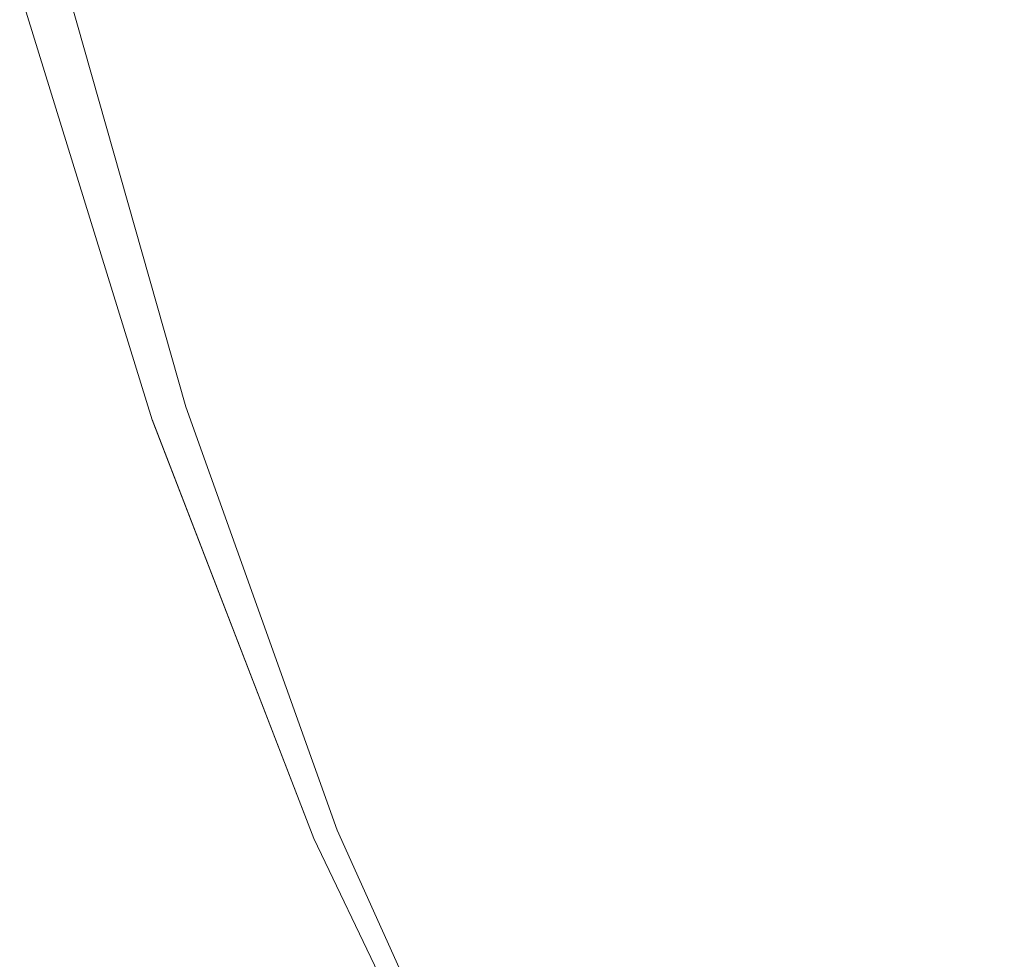
# Model space of a CAD drawing. Extents: x -170 to 170, y -260 to 0.
# Drawn here: x -160 to -132, y -180 to -154 of the extents above; entities that cross this region are included whole.
import ezdxf

# ---------------------------------------------------------------- set-up
doc = ezdxf.new("R2010")
doc.units = 0
doc.header["$LTSCALE"] = 500
doc.header["$MEASUREMENT"] = 0
doc.layers.add('CERAMIKA', color=253, linetype='Continuous')

msp = doc.modelspace()

# ---------------------------------------------------------------- linework, layer by layer
at = {"layer": 'CERAMIKA', "lineweight": 0}
for points, invisible_edges in [([(-134.472, -150.606, 119.957), (-132.749, -160.125, 119.957), (-131.58, -159.845, 119.952), (-133.29, -150.465, 119.952)], 15), ([(-133.29, -150.465, 119.952), (-131.58, -159.845, 119.952), (-130.487, -159.583, 119.947), (-132.181, -150.334, 119.947)], 15), ([(-137.013, -150.912, 119.967), (-135.255, -160.732, 119.967), (-133.978, -160.422, 119.962), (-135.717, -150.756, 119.962)], 15), ([(-135.717, -150.756, 119.962), (-133.978, -160.422, 119.962), (-132.749, -160.125, 119.957), (-134.472, -150.606, 119.957)], 15), ([(-139.693, -151.234, 119.977), (-137.903, -161.375, 119.977), (-136.568, -161.05, 119.972), (-138.342, -151.071, 119.972)], 15), ([(-138.342, -151.071, 119.972), (-136.568, -161.05, 119.972), (-135.255, -160.732, 119.967), (-137.013, -150.912, 119.967)], 15), ([(-141.054, -151.399, 119.981), (-142.41, -151.563, 119.985), (-140.584, -162.029, 119.985), (-139.246, -161.703, 119.981)], 15), ([(-141.054, -151.399, 119.981), (-139.246, -161.703, 119.981), (-137.903, -161.375, 119.977), (-139.693, -151.234, 119.977)], 15), ([(-133.529, -151.601, 0.016), (-127.561, -151.383, 0.016), (-125.925, -161.658, 0.016), (-131.797, -162.127, 0.016)], 15), ([(-142.41, -151.563, 119.985), (-143.748, -151.725, 119.989), (-141.904, -162.352, 119.989), (-140.584, -162.029, 119.985)], 15), ([(-138.602, -151.832, 0.015), (-133.529, -151.601, 0.016), (-131.797, -162.127, 0.016), (-136.787, -162.633, 0.015)], 15), ([(-145.054, -151.884, 119.993), (-146.316, -152.037, 119.996), (-144.439, -162.972, 119.996), (-143.194, -162.667, 119.993)], 15), ([(-143.748, -151.725, 119.989), (-145.054, -151.884, 119.993), (-143.194, -162.667, 119.993), (-141.904, -162.352, 119.989)], 15), ([(-142.858, -152.057, 0.015), (-138.602, -151.832, 0.015), (-136.787, -162.633, 0.015), (-140.97, -163.139, 0.015)], 15), ([(-158.207, -152.316, 0.007), (-157.891, -152.246, 0.007), (-154.961, -164.61, 0.007), (-155.159, -164.654, 0.007)], 15), ([(-157.891, -152.246, 119.899), (-158.207, -152.316, 119.808), (-154.961, -164.61, 119.899), (-157.891, -152.246, 119.899)], 15), ([(-157.891, -152.246, 119.899), (-154.961, -164.61, 119.899), (-154.766, -164.583, 119.931), (-157.578, -152.203, 119.931)], 15), ([(-157.891, -152.246, 0.007), (-157.578, -152.203, 0.008), (-154.766, -164.583, 0.008), (-154.961, -164.61, 0.007)], 15), ([(-157.578, -152.203, 0.008), (-157.278, -152.192, 0.009), (-154.578, -164.576, 0.009), (-154.766, -164.583, 0.008)], 15), ([(-157.578, -152.203, 119.931), (-154.766, -164.583, 119.931), (-154.578, -164.576, 119.935), (-157.278, -152.192, 119.935)], 15), ([(-156.997, -152.222, 119.939), (-157.278, -152.192, 119.935), (-154.578, -164.576, 119.935), (-154.402, -164.595, 119.939)], 15), ([(-156.997, -152.222, 0.009), (-154.402, -164.595, 0.009), (-154.578, -164.576, 0.009), (-157.278, -152.192, 0.009)], 15), ([(-156.731, -152.284, 119.943), (-156.997, -152.222, 119.939), (-154.402, -164.595, 119.939), (-154.234, -164.632, 119.944)], 15), ([(-156.997, -152.222, 0.009), (-156.661, -152.279, 0.01), (-154.402, -164.595, 0.009), (-156.997, -152.222, 0.009)], 15), ([(-149.225, -152.399, 0.014), (-146.374, -152.253, 0.014), (-144.419, -163.607, 0.014), (-147.204, -164, 0.014)], 15), ([(-147.519, -152.183, 119.998), (-148.651, -152.321, 119.999), (-146.745, -163.537, 119.999), (-145.627, -163.263, 119.998)], 15), ([(-146.316, -152.037, 119.996), (-147.519, -152.183, 119.998), (-145.627, -163.263, 119.998), (-144.439, -162.972, 119.996)], 15), ([(-146.374, -152.253, 0.014), (-142.858, -152.057, 0.015), (-140.97, -163.139, 0.015), (-144.419, -163.607, 0.014)], 15), ([(-159.094, -152.604, 0.005), (-158.817, -152.502, 0.005), (-155.353, -164.708, 0.006), (-155.54, -164.77, 0.005)], 15), ([(-155.54, -164.77, 119.336), (-155.353, -164.708, 119.63), (-158.817, -152.502, 119.335), (-159.094, -152.604, 118.895)], 15), ([(-155.353, -164.708, 119.63), (-155.159, -164.654, 119.808), (-158.519, -152.403, 119.63), (-158.817, -152.502, 119.335)], 7), ([(-158.817, -152.502, 0.005), (-158.519, -152.403, 0.006), (-155.159, -164.654, 0.007), (-155.353, -164.708, 0.006)], 15), ([(-155.159, -164.654, 119.808), (-154.961, -164.61, 119.899), (-158.207, -152.316, 119.808), (-158.519, -152.403, 119.63)], 15), ([(-155.159, -164.654, 0.007), (-158.519, -152.403, 0.006), (-158.207, -152.316, 0.007), (-155.159, -164.654, 0.007)], 15), ([(-156.472, -152.37, 119.948), (-156.731, -152.284, 119.943), (-154.234, -164.632, 119.944), (-154.065, -164.682, 119.948)], 15), ([(-154.164, -164.622, 0.01), (-154.402, -164.595, 0.009), (-156.661, -152.279, 0.01), (-156.194, -152.348, 0.011)], 15), ([(-156.216, -152.469, 119.953), (-156.472, -152.37, 119.948), (-154.065, -164.682, 119.948), (-153.889, -164.738, 119.954)], 15), ([(-155.955, -152.576, 119.959), (-156.216, -152.469, 119.953), (-153.889, -164.738, 119.954), (-153.7, -164.792, 119.959)], 15), ([(-153.789, -164.64, 0.011), (-154.164, -164.622, 0.01), (-156.194, -152.348, 0.011), (-155.519, -152.416, 0.011)], 15), ([(-153.2, -164.632, 0.011), (-153.789, -164.64, 0.011), (-155.519, -152.416, 0.011), (-154.561, -152.469, 0.012)], 15), ([(-152.322, -164.581, 0.012), (-153.2, -164.632, 0.011), (-154.561, -152.469, 0.012), (-153.242, -152.493, 0.013)], 15), ([(-151.081, -164.471, 0.013), (-152.322, -164.581, 0.012), (-153.242, -152.493, 0.013), (-151.489, -152.475, 0.013)], 15), ([(-149.4, -164.283, 0.013), (-151.081, -164.471, 0.013), (-151.489, -152.475, 0.013), (-149.225, -152.399, 0.014)], 15), ([(-149.698, -152.449, 120), (-150.647, -152.564, 120), (-148.715, -164.021, 120), (-147.779, -163.79, 120)], 15), ([(-148.651, -152.321, 119.999), (-149.698, -152.449, 120), (-147.779, -163.79, 120), (-146.745, -163.537, 119.999)], 15), ([(-149.4, -164.283, 0.013), (-149.225, -152.399, 0.014), (-147.204, -164, 0.014), (-149.4, -164.283, 0.013)], 15), ([(-159.551, -152.787, 117.458), (-159.714, -152.853, 116.403), (-156.1, -164.989, 116.403), (-155.998, -164.947, 117.458)], 15), ([(-159.551, -152.787, 0.004), (-155.998, -164.947, 0.004), (-156.1, -164.989, 0.003), (-159.714, -152.853, 0.003)], 15), ([(-155.868, -164.894, 118.279), (-155.714, -164.833, 118.895), (-159.342, -152.7, 118.279), (-159.551, -152.787, 117.458)], 15), ([(-159.551, -152.787, 0.004), (-159.342, -152.7, 0.004), (-155.714, -164.833, 0.005), (-155.868, -164.894, 0.004)], 15), ([(-155.998, -164.947, 0.004), (-159.551, -152.787, 0.004), (-155.868, -164.894, 0.004), (-155.998, -164.947, 0.004)], 15), ([(-155.868, -164.894, 118.279), (-159.551, -152.787, 117.458), (-155.998, -164.947, 117.458), (-155.868, -164.894, 118.279)], 15), ([(-159.342, -152.7, 0.004), (-159.094, -152.604, 0.005), (-155.54, -164.77, 0.005), (-155.714, -164.833, 0.005)], 15), ([(-155.714, -164.833, 118.895), (-155.54, -164.77, 119.336), (-159.094, -152.604, 118.895), (-159.342, -152.7, 118.279)], 15), ([(-155.682, -152.68, 119.964), (-155.955, -152.576, 119.959), (-153.7, -164.792, 119.959), (-153.492, -164.84, 119.964)], 15), ([(-155.393, -152.772, 119.969), (-155.682, -152.68, 119.964), (-153.492, -164.84, 119.964), (-153.258, -164.874, 119.969)], 15), ([(-155.079, -152.844, 119.974), (-155.393, -152.772, 119.969), (-153.258, -164.874, 119.969), (-152.991, -164.887, 119.974)], 15), ([(-152.864, -152.821, 119.995), (-150.899, -164.547, 119.995), (-150.267, -164.399, 119.997), (-152.22, -152.752, 119.997)], 15), ([(-152.22, -152.752, 119.997), (-150.267, -164.399, 119.997), (-149.542, -164.224, 119.999), (-151.484, -152.667, 119.999)], 15), ([(-151.484, -152.667, 119.999), (-149.542, -164.224, 119.999), (-148.715, -164.021, 120), (-150.647, -152.564, 120)], 15), ([(-160.034, -152.984, 0.001), (-156.3, -165.071, 0.001), (-156.303, -165.073, 0.001), (-160.039, -152.986, 0.001)], 11), ([(-160.034, -152.984, 106.594), (-160.039, -152.986, 103.52), (-156.303, -165.073, 103.52), (-156.3, -165.071, 106.594)], 15), ([(-160.039, -152.986, 103.52), (-160.039, -152.986, 100.007), (-156.303, -165.073, 100.007), (-156.303, -165.073, 103.52)], 15), ([(-160.039, -152.986, 59.957), (-160.039, -152.986, 54.336), (-156.303, -165.073, 54.336), (-156.303, -165.073, 59.957)], 15), ([(-160.039, -152.986, 28.28), (-160.039, -152.986, 23.888), (-156.303, -165.073, 23.888), (-156.303, -165.073, 28.28)], 15), ([(-160.039, -152.986, 43.328), (-160.039, -152.986, 38.058), (-156.303, -165.073, 38.058), (-156.303, -165.073, 43.328)], 15), ([(-160.039, -152.986, 33.023), (-160.039, -152.986, 28.28), (-156.303, -165.073, 28.28), (-156.303, -165.073, 33.023)], 15), ([(-160.039, -152.986, 54.336), (-160.039, -152.986, 48.773), (-156.303, -165.073, 48.773), (-156.303, -165.073, 54.336)], 15), ([(-160.039, -152.986, 96.025), (-156.303, -165.073, 96.025), (-156.303, -165.073, 100.007), (-160.039, -152.986, 100.007)], 15), ([(-160.039, -152.986, 16.394), (-156.303, -165.073, 16.394), (-156.303, -165.073, 19.907), (-160.039, -152.986, 19.907)], 15), ([(-160.039, -152.986, 86.891), (-156.303, -165.073, 86.891), (-156.303, -165.073, 91.634), (-160.039, -152.986, 91.634)], 15), ([(-160.039, -152.986, 91.634), (-156.303, -165.073, 91.634), (-156.303, -165.073, 96.025), (-160.039, -152.986, 96.025)], 15), ([(-160.039, -152.986, 76.586), (-156.303, -165.073, 76.586), (-156.303, -165.073, 81.855), (-160.039, -152.986, 81.855)], 15), ([(-160.039, -152.986, 2.458), (-156.303, -165.073, 2.458), (-156.303, -165.073, 3.512), (-160.039, -152.986, 3.512)], 15), ([(-160.039, -152.986, 0.117), (-160.039, -152.986, 0.029), (-156.303, -165.073, 0.029), (-156.303, -165.073, 0.117)], 15), ([(-160.039, -152.986, 13.32), (-156.303, -165.073, 13.32), (-156.303, -165.073, 16.394), (-160.039, -152.986, 16.394)], 15), ([(-160.039, -152.986, 0.292), (-160.039, -152.986, 0.117), (-156.303, -165.073, 0.117), (-156.303, -165.073, 0.292)], 15), ([(-160.039, -152.986, 2.458), (-160.039, -152.986, 1.639), (-156.303, -165.073, 1.639), (-156.303, -165.073, 2.458)], 15), ([(-160.039, -152.986, 81.855), (-156.303, -165.073, 81.855), (-156.303, -165.073, 86.891), (-160.039, -152.986, 86.891)], 15), ([(-160.039, -152.986, 1.024), (-160.039, -152.986, 0.585), (-156.303, -165.073, 0.585), (-156.303, -165.073, 1.024)], 15), ([(-160.039, -152.986, 6.44), (-156.303, -165.073, 6.44), (-156.303, -165.073, 8.372), (-160.039, -152.986, 8.372)], 15), ([(-160.039, -152.986, 0.029), (-160.039, -152.986), (-156.303, -165.073), (-156.303, -165.073, 0.029)], 13), ([(-160.039, -152.986, 48.773), (-160.039, -152.986, 43.328), (-156.303, -165.073, 43.328), (-156.303, -165.073, 48.773)], 15), ([(-160.039, -152.986, 65.578), (-156.303, -165.073, 65.578), (-156.303, -165.073, 71.14), (-160.039, -152.986, 71.14)], 15), ([(-160.039, -152.986, 3.512), (-156.303, -165.073, 3.512), (-156.303, -165.073, 4.83), (-160.039, -152.986, 4.83)], 15), ([(-160.039, -152.986, 71.14), (-156.303, -165.073, 71.14), (-156.303, -165.073, 76.586), (-160.039, -152.986, 76.586)], 15), ([(-160.039, -152.986, 10.656), (-156.303, -165.073, 10.656), (-156.303, -165.073, 13.32), (-160.039, -152.986, 13.32)], 15), ([(-160.039, -152.986, 1.639), (-160.039, -152.986, 1.024), (-156.303, -165.073, 1.024), (-156.303, -165.073, 1.639)], 15), ([(-160.039, -152.986, 8.372), (-156.303, -165.073, 8.372), (-156.303, -165.073, 10.656), (-160.039, -152.986, 10.656)], 15), ([(-160.039, -152.986, 59.957), (-156.303, -165.073, 59.957), (-156.303, -165.073, 65.578), (-160.039, -152.986, 65.578)], 15), ([(-160.039, -152.986, 0.585), (-160.039, -152.986, 0.292), (-156.303, -165.073, 0.292), (-156.303, -165.073, 0.585)], 15), ([(-160.039, -152.986, 4.83), (-156.303, -165.073, 4.83), (-156.303, -165.073, 6.44), (-160.039, -152.986, 6.44)], 15), ([(-160.039, -152.986, 38.058), (-160.039, -152.986, 33.023), (-156.303, -165.073, 33.023), (-156.303, -165.073, 38.058)], 15), ([(-160.039, -152.986, 23.888), (-160.039, -152.986, 19.907), (-156.303, -165.073, 19.907), (-156.303, -165.073, 23.888)], 15), ([(-160.016, -152.977, 109.258), (-160.034, -152.984, 106.594), (-156.3, -165.071, 106.594), (-156.289, -165.066, 109.258)], 15), ([(-160.016, -152.977, 0.001), (-156.289, -165.066, 0.001), (-156.3, -165.071, 0.001), (-160.034, -152.984, 0.001)], 15), ([(-159.981, -152.962, 0.002), (-156.267, -165.058, 0.002), (-156.289, -165.066, 0.001), (-160.016, -152.977, 0.001)], 15), ([(-159.981, -152.962, 111.542), (-160.016, -152.977, 109.258), (-156.289, -165.066, 109.258), (-156.267, -165.058, 111.542)], 15), ([(-159.923, -152.938, 113.474), (-159.981, -152.962, 111.542), (-156.267, -165.058, 111.542), (-156.231, -165.043, 113.474)], 15), ([(-159.923, -152.938, 0.002), (-156.231, -165.043, 0.002), (-156.267, -165.058, 0.002), (-159.981, -152.962, 0.002)], 15), ([(-159.836, -152.903, 115.085), (-159.923, -152.938, 113.474), (-156.231, -165.043, 113.474), (-156.177, -165.021, 115.085)], 15), ([(-159.836, -152.903, 0.003), (-156.177, -165.021, 0.003), (-156.231, -165.043, 0.002), (-159.923, -152.938, 0.002)], 15), ([(-159.714, -152.853, 116.403), (-159.836, -152.903, 115.085), (-156.177, -165.021, 115.085), (-156.1, -164.989, 116.403)], 15), ([(-159.714, -152.853, 0.003), (-156.1, -164.989, 0.003), (-156.177, -165.021, 0.003), (-159.836, -152.903, 0.003)], 15), ([(-155.079, -152.844, 119.974), (-152.991, -164.887, 119.974), (-152.687, -164.872, 119.979), (-154.736, -152.89, 119.979)], 15), ([(-154.736, -152.89, 119.979), (-152.687, -164.872, 119.979), (-152.334, -164.832, 119.984), (-154.354, -152.907, 119.984)], 15), ([(-154.354, -152.907, 119.984), (-152.334, -164.832, 119.984), (-151.925, -164.764, 119.988), (-153.921, -152.902, 119.988)], 15), ([(-153.921, -152.902, 119.988), (-151.925, -164.764, 119.988), (-151.45, -164.67, 119.992), (-153.428, -152.872, 119.992)], 15), ([(-153.428, -152.872, 119.992), (-151.45, -164.67, 119.992), (-150.899, -164.547, 119.995), (-152.864, -152.821, 119.995)], 15), ([(-132.749, -160.125, 119.957), (-129.875, -169.444, 119.957), (-128.732, -169.026, 119.952), (-131.58, -159.845, 119.952)], 15), ([(-133.978, -160.422, 119.962), (-131.077, -169.885, 119.962), (-129.875, -169.444, 119.957), (-132.749, -160.125, 119.957)], 15), ([(-135.255, -160.732, 119.967), (-132.328, -170.345, 119.967), (-131.077, -169.885, 119.962), (-133.978, -160.422, 119.962)], 15), ([(-136.568, -161.05, 119.972), (-133.613, -170.819, 119.972), (-132.328, -170.345, 119.967), (-135.255, -160.732, 119.967)], 15), ([(-137.903, -161.375, 119.977), (-134.917, -171.302, 119.977), (-133.613, -170.819, 119.972), (-136.568, -161.05, 119.972)], 15), ([(-139.246, -161.703, 119.981), (-136.232, -171.788, 119.981), (-134.917, -171.302, 119.977), (-137.903, -161.375, 119.977)], 15), ([(-139.246, -161.703, 119.981), (-140.584, -162.029, 119.985), (-137.541, -172.274, 119.985), (-136.232, -171.788, 119.981)], 15), ([(-140.584, -162.029, 119.985), (-141.904, -162.352, 119.989), (-138.833, -172.754, 119.989), (-137.541, -172.274, 119.985)], 15), ([(-136.787, -162.633, 0.015), (-131.797, -162.127, 0.016), (-128.95, -172.403, 0.016), (-133.801, -173.191, 0.015)], 15), ([(-141.904, -162.352, 119.989), (-143.194, -162.667, 119.993), (-140.095, -173.223, 119.993), (-138.833, -172.754, 119.989)], 15), ([(-143.194, -162.667, 119.993), (-144.439, -162.972, 119.996), (-141.313, -173.677, 119.996), (-140.095, -173.223, 119.993)], 15), ([(-140.97, -163.139, 0.015), (-136.787, -162.633, 0.015), (-133.801, -173.191, 0.015), (-137.872, -173.977, 0.015)], 15), ([(-144.439, -162.972, 119.996), (-145.627, -163.263, 119.998), (-142.476, -174.11, 119.998), (-141.313, -173.677, 119.996)], 15), ([(-145.627, -163.263, 119.998), (-146.745, -163.537, 119.999), (-143.569, -174.517, 119.999), (-142.476, -174.11, 119.998)], 15), ([(-144.419, -163.607, 0.014), (-140.97, -163.139, 0.015), (-137.872, -173.977, 0.015), (-141.228, -174.708, 0.014)], 15), ([(-146.745, -163.537, 119.999), (-147.779, -163.79, 120), (-144.58, -174.894, 120), (-143.569, -174.517, 119.999)], 15), ([(-147.204, -164, 0.014), (-144.419, -163.607, 0.014), (-141.228, -174.708, 0.014), (-143.936, -175.335, 0.014)], 15), ([(-147.779, -163.79, 120), (-148.715, -164.021, 120), (-145.497, -175.236, 120), (-144.58, -174.894, 120)], 15), ([(-149.542, -164.224, 119.999), (-146.305, -175.537, 119.999), (-145.497, -175.236, 120), (-148.715, -164.021, 120)], 15), ([(-146.058, -175.811, 0.013), (-147.669, -176.153, 0.013), (-149.4, -164.283, 0.013), (-147.204, -164, 0.014)], 15), ([(-146.058, -175.811, 0.013), (-147.204, -164, 0.014), (-143.936, -175.335, 0.014), (-146.058, -175.811, 0.013)], 15), ([(-148.843, -176.384, 0.012), (-149.655, -176.525, 0.011), (-152.322, -164.581, 0.012), (-151.081, -164.471, 0.013)], 15), ([(-147.669, -176.153, 0.013), (-148.843, -176.384, 0.012), (-151.081, -164.471, 0.013), (-149.4, -164.283, 0.013)], 15), ([(-150.899, -164.547, 119.995), (-147.63, -176.025, 119.995), (-147.014, -175.8, 119.997), (-150.267, -164.399, 119.997)], 15), ([(-150.267, -164.399, 119.997), (-147.014, -175.8, 119.997), (-146.305, -175.537, 119.999), (-149.542, -164.224, 119.999)], 15), ([(-151.196, -176.681, 119.63), (-151.084, -176.649, 119.808), (-155.353, -164.708, 119.63), (-155.54, -164.77, 119.336)], 13), ([(-155.54, -164.77, 0.005), (-155.353, -164.708, 0.006), (-151.196, -176.681, 0.006), (-151.302, -176.715, 0.005)], 15), ([(-155.353, -164.708, 0.006), (-155.159, -164.654, 0.007), (-151.084, -176.649, 0.007), (-151.196, -176.681, 0.006)], 15), ([(-151.084, -176.649, 119.808), (-150.972, -176.624, 119.899), (-155.159, -164.654, 119.808), (-155.353, -164.708, 119.63)], 15), ([(-150.972, -176.624, 119.899), (-150.859, -176.609, 119.931), (-154.961, -164.61, 119.899), (-155.159, -164.654, 119.808)], 15), ([(-155.159, -164.654, 0.007), (-154.961, -164.61, 0.007), (-150.972, -176.624, 0.007), (-151.084, -176.649, 0.007)], 15), ([(-154.961, -164.61, 0.007), (-154.766, -164.583, 0.008), (-150.859, -176.609, 0.008), (-150.972, -176.624, 0.007)], 15), ([(-154.766, -164.583, 119.931), (-154.961, -164.61, 119.899), (-150.859, -176.609, 119.931), (-154.766, -164.583, 119.931)], 15), ([(-154.766, -164.583, 0.008), (-154.578, -164.576, 0.009), (-150.752, -176.605, 0.009), (-150.859, -176.609, 0.008)], 15), ([(-154.766, -164.583, 119.931), (-150.859, -176.609, 119.931), (-150.752, -176.605, 119.935), (-154.578, -164.576, 119.935)], 15), ([(-154.578, -164.576, 0.009), (-154.402, -164.595, 0.009), (-150.752, -176.605, 0.009), (-154.578, -164.576, 0.009)], 15), ([(-154.402, -164.595, 119.939), (-154.578, -164.576, 119.935), (-150.752, -176.605, 119.935), (-150.652, -176.616, 119.939)], 15), ([(-150.652, -176.616, 0.009), (-150.752, -176.605, 0.009), (-154.402, -164.595, 0.009), (-154.164, -164.622, 0.01)], 15), ([(-154.234, -164.632, 119.944), (-154.402, -164.595, 119.939), (-150.652, -176.616, 119.939), (-150.553, -176.635, 119.944)], 15), ([(-154.065, -164.682, 119.948), (-154.234, -164.632, 119.944), (-150.553, -176.635, 119.944), (-150.448, -176.659, 119.949)], 15), ([(-150.485, -176.62, 0.01), (-150.652, -176.616, 0.009), (-154.164, -164.622, 0.01), (-153.789, -164.64, 0.011)], 15), ([(-153.889, -164.738, 119.954), (-154.065, -164.682, 119.948), (-150.448, -176.659, 119.949), (-150.33, -176.682, 119.954)], 15), ([(-153.7, -164.792, 119.959), (-153.889, -164.738, 119.954), (-150.33, -176.682, 119.954), (-150.195, -176.698, 119.959)], 15), ([(-150.177, -176.597, 0.011), (-150.485, -176.62, 0.01), (-153.789, -164.64, 0.011), (-153.2, -164.632, 0.011)], 15), ([(-149.655, -176.525, 0.011), (-150.177, -176.597, 0.011), (-153.2, -164.632, 0.011), (-152.322, -164.581, 0.012)], 15), ([(-151.925, -164.764, 119.988), (-148.619, -176.372, 119.988), (-148.162, -176.216, 119.992), (-151.45, -164.67, 119.992)], 15), ([(-151.45, -164.67, 119.992), (-148.162, -176.216, 119.992), (-147.63, -176.025, 119.995), (-150.899, -164.547, 119.995)], 15), ([(-156.177, -165.021, 115.085), (-156.231, -165.043, 113.474), (-151.697, -176.871, 113.474), (-151.665, -176.86, 115.085)], 15), ([(-156.177, -165.021, 0.003), (-151.665, -176.86, 0.003), (-151.697, -176.871, 0.002), (-156.231, -165.043, 0.002)], 15), ([(-156.1, -164.989, 0.003), (-151.622, -176.841, 0.003), (-151.665, -176.86, 0.003), (-156.177, -165.021, 0.003)], 15), ([(-156.1, -164.989, 116.403), (-156.177, -165.021, 115.085), (-151.665, -176.86, 115.085), (-151.622, -176.841, 116.403)], 15), ([(-155.998, -164.947, 0.004), (-151.565, -176.817, 0.004), (-151.622, -176.841, 0.003), (-156.1, -164.989, 0.003)], 15), ([(-155.998, -164.947, 117.458), (-156.1, -164.989, 116.403), (-151.622, -176.841, 116.403), (-151.565, -176.817, 117.458)], 15), ([(-155.998, -164.947, 117.458), (-151.565, -176.817, 117.458), (-151.489, -176.787, 118.279), (-155.868, -164.894, 118.279)], 15), ([(-155.998, -164.947, 0.004), (-155.868, -164.894, 0.004), (-151.401, -176.752, 0.005), (-151.489, -176.787, 0.004)], 15), ([(-151.565, -176.817, 0.004), (-155.998, -164.947, 0.004), (-151.489, -176.787, 0.004), (-151.565, -176.817, 0.004)], 15), ([(-151.401, -176.752, 118.895), (-151.302, -176.715, 119.336), (-155.714, -164.833, 118.895), (-155.868, -164.894, 118.279)], 15), ([(-151.401, -176.752, 0.005), (-155.868, -164.894, 0.004), (-155.714, -164.833, 0.005), (-151.401, -176.752, 0.005)], 15), ([(-151.401, -176.752, 118.895), (-155.868, -164.894, 118.279), (-151.489, -176.787, 118.279), (-151.401, -176.752, 118.895)], 15), ([(-151.302, -176.715, 119.336), (-151.196, -176.681, 119.63), (-155.54, -164.77, 119.336), (-155.714, -164.833, 118.895)], 15), ([(-155.714, -164.833, 0.005), (-155.54, -164.77, 0.005), (-151.302, -176.715, 0.005), (-151.401, -176.752, 0.005)], 15), ([(-153.492, -164.84, 119.964), (-153.7, -164.792, 119.959), (-150.195, -176.698, 119.959), (-150.033, -176.701, 119.964)], 15), ([(-153.258, -164.874, 119.969), (-153.492, -164.84, 119.964), (-150.033, -176.701, 119.964), (-149.841, -176.688, 119.969)], 15), ([(-152.991, -164.887, 119.974), (-153.258, -164.874, 119.969), (-149.841, -176.688, 119.969), (-149.611, -176.653, 119.974)], 15), ([(-152.991, -164.887, 119.974), (-149.611, -176.653, 119.974), (-149.335, -176.589, 119.979), (-152.687, -164.872, 119.979)], 15), ([(-152.687, -164.872, 119.979), (-149.335, -176.589, 119.979), (-149.007, -176.496, 119.984), (-152.334, -164.832, 119.984)], 15), ([(-152.334, -164.832, 119.984), (-149.007, -176.496, 119.984), (-148.619, -176.372, 119.988), (-151.925, -164.764, 119.988)], 15), ([(-156.3, -165.071, 106.594), (-156.303, -165.073, 103.52), (-151.739, -176.889, 103.52), (-151.737, -176.888, 106.594)], 15), ([(-156.303, -165.073, 0.001), (-156.3, -165.071, 0.001), (-151.739, -176.889, 0.001), (-156.303, -165.073, 0.001)], 9), ([(-156.303, -165.073, 4.83), (-151.739, -176.889, 4.83), (-151.739, -176.889, 6.44), (-156.303, -165.073, 6.44)], 15), ([(-156.303, -165.073, 103.52), (-156.303, -165.073, 100.007), (-151.739, -176.889, 100.007), (-151.739, -176.889, 103.52)], 15), ([(-156.303, -165.073, 65.578), (-151.739, -176.889, 65.578), (-151.739, -176.889, 71.14), (-156.303, -165.073, 71.14)], 15), ([(-156.303, -165.073, 59.957), (-151.739, -176.889, 59.957), (-151.739, -176.889, 65.578), (-156.303, -165.073, 65.578)], 15), ([(-156.303, -165.073, 86.891), (-151.739, -176.889, 86.891), (-151.739, -176.889, 91.634), (-156.303, -165.073, 91.634)], 15), ([(-156.303, -165.073, 81.855), (-151.739, -176.889, 81.855), (-151.739, -176.889, 86.891), (-156.303, -165.073, 86.891)], 15), ([(-156.303, -165.073, 3.512), (-151.739, -176.889, 3.512), (-151.739, -176.889, 4.83), (-156.303, -165.073, 4.83)], 15), ([(-156.303, -165.073, 16.394), (-151.739, -176.889, 16.394), (-151.739, -176.889, 19.907), (-156.303, -165.073, 19.907)], 15), ([(-156.303, -165.073, 71.14), (-151.739, -176.889, 71.14), (-151.739, -176.889, 76.586), (-156.303, -165.073, 76.586)], 15), ([(-156.303, -165.073, 33.023), (-156.303, -165.073, 28.28), (-151.739, -176.889, 28.28), (-151.739, -176.889, 33.023)], 15), ([(-156.303, -165.073, 0.292), (-156.303, -165.073, 0.117), (-151.739, -176.889, 0.117), (-151.739, -176.889, 0.292)], 15), ([(-156.303, -165.073, 0.029), (-156.303, -165.073), (-151.739, -176.889), (-151.739, -176.889, 0.029)], 13), ([(-156.303, -165.073, 1.639), (-156.303, -165.073, 1.024), (-151.739, -176.889, 1.024), (-151.739, -176.889, 1.639)], 15), ([(-156.303, -165.073, 76.586), (-151.739, -176.889, 76.586), (-151.739, -176.889, 81.855), (-156.303, -165.073, 81.855)], 15), ([(-156.303, -165.073, 2.458), (-151.739, -176.889, 2.458), (-151.739, -176.889, 3.512), (-156.303, -165.073, 3.512)], 15), ([(-156.303, -165.073, 1.024), (-156.303, -165.073, 0.585), (-151.739, -176.889, 0.585), (-151.739, -176.889, 1.024)], 15), ([(-156.303, -165.073, 0.117), (-156.303, -165.073, 0.029), (-151.739, -176.889, 0.029), (-151.739, -176.889, 0.117)], 15), ([(-156.303, -165.073, 59.957), (-156.303, -165.073, 54.336), (-151.739, -176.889, 54.336), (-151.739, -176.889, 59.957)], 15), ([(-156.303, -165.073, 48.773), (-156.303, -165.073, 43.328), (-151.739, -176.889, 43.328), (-151.739, -176.889, 48.773)], 15), ([(-156.303, -165.073, 8.372), (-151.739, -176.889, 8.372), (-151.739, -176.889, 10.656), (-156.303, -165.073, 10.656)], 15), ([(-156.303, -165.073, 10.656), (-151.739, -176.889, 10.656), (-151.739, -176.889, 13.32), (-156.303, -165.073, 13.32)], 15), ([(-156.303, -165.073, 54.336), (-156.303, -165.073, 48.773), (-151.739, -176.889, 48.773), (-151.739, -176.889, 54.336)], 15), ([(-156.303, -165.073, 23.888), (-156.303, -165.073, 19.907), (-151.739, -176.889, 19.907), (-151.739, -176.889, 23.888)], 15), ([(-156.303, -165.073, 43.328), (-156.303, -165.073, 38.058), (-151.739, -176.889, 38.058), (-151.739, -176.889, 43.328)], 15), ([(-156.303, -165.073, 38.058), (-156.303, -165.073, 33.023), (-151.739, -176.889, 33.023), (-151.739, -176.889, 38.058)], 15), ([(-156.303, -165.073, 28.28), (-156.303, -165.073, 23.888), (-151.739, -176.889, 23.888), (-151.739, -176.889, 28.28)], 15), ([(-156.303, -165.073, 91.634), (-151.739, -176.889, 91.634), (-151.739, -176.889, 96.025), (-156.303, -165.073, 96.025)], 15), ([(-156.303, -165.073, 6.44), (-151.739, -176.889, 6.44), (-151.739, -176.889, 8.372), (-156.303, -165.073, 8.372)], 15), ([(-156.303, -165.073, 96.025), (-151.739, -176.889, 96.025), (-151.739, -176.889, 100.007), (-156.303, -165.073, 100.007)], 15), ([(-156.303, -165.073, 13.32), (-151.739, -176.889, 13.32), (-151.739, -176.889, 16.394), (-156.303, -165.073, 16.394)], 15), ([(-156.303, -165.073, 2.458), (-156.303, -165.073, 1.639), (-151.739, -176.889, 1.639), (-151.739, -176.889, 2.458)], 15), ([(-156.303, -165.073, 0.585), (-156.303, -165.073, 0.292), (-151.739, -176.889, 0.292), (-151.739, -176.889, 0.585)], 15), ([(-156.289, -165.066, 109.258), (-156.3, -165.071, 106.594), (-151.737, -176.888, 106.594), (-151.73, -176.886, 109.258)], 15), ([(-156.289, -165.066, 0.001), (-151.73, -176.886, 0.001), (-151.737, -176.888, 0.001), (-156.3, -165.071, 0.001)], 11), ([(-156.267, -165.058, 111.542), (-156.289, -165.066, 109.258), (-151.73, -176.886, 109.258), (-151.718, -176.88, 111.542)], 15), ([(-156.267, -165.058, 0.002), (-151.718, -176.88, 0.002), (-151.73, -176.886, 0.001), (-156.289, -165.066, 0.001)], 15), ([(-156.231, -165.043, 0.002), (-151.697, -176.871, 0.002), (-151.718, -176.88, 0.002), (-156.267, -165.058, 0.002)], 15), ([(-156.231, -165.043, 113.474), (-156.267, -165.058, 111.542), (-151.718, -176.88, 111.542), (-151.697, -176.871, 113.474)], 15), ([(-132.328, -170.345, 119.967), (-128.229, -179.649, 119.967), (-127.018, -179.044, 119.962), (-131.077, -169.885, 119.962)], 15), ([(-133.613, -170.819, 119.972), (-129.474, -180.273, 119.972), (-128.229, -179.649, 119.967), (-132.328, -170.345, 119.967)], 15), ([(-134.917, -171.302, 119.977), (-130.738, -180.909, 119.977), (-129.474, -180.273, 119.972), (-133.613, -170.819, 119.972)], 15), ([(-136.232, -171.788, 119.981), (-132.012, -181.549, 119.981), (-130.738, -180.909, 119.977), (-134.917, -171.302, 119.977)], 15), ([(-136.232, -171.788, 119.981), (-137.541, -172.274, 119.985), (-133.281, -182.19, 119.985), (-132.012, -181.549, 119.981)], 15), ([(-137.541, -172.274, 119.985), (-138.833, -172.754, 119.989), (-134.533, -182.821, 119.989), (-133.281, -182.19, 119.985)], 15), ([(-133.801, -173.191, 0.015), (-128.95, -172.403, 0.016), (-125.012, -182.303, 0.016), (-129.652, -183.39, 0.015)], 15), ([(-138.833, -172.754, 119.989), (-140.095, -173.223, 119.993), (-135.756, -183.439, 119.993), (-134.533, -182.821, 119.989)], 15), ([(-140.095, -173.223, 119.993), (-141.313, -173.677, 119.996), (-136.936, -184.036, 119.996), (-135.756, -183.439, 119.993)], 15), ([(-137.872, -173.977, 0.015), (-133.801, -173.191, 0.015), (-129.652, -183.39, 0.015), (-133.565, -184.455, 0.015)], 15), ([(-141.313, -173.677, 119.996), (-142.476, -174.11, 119.998), (-138.062, -184.606, 119.998), (-136.936, -184.036, 119.996)], 15), ([(-142.476, -174.11, 119.998), (-143.569, -174.517, 119.999), (-139.122, -185.143, 119.999), (-138.062, -184.606, 119.998)], 15), ([(-141.228, -174.708, 0.014), (-137.872, -173.977, 0.015), (-133.565, -184.455, 0.015), (-136.803, -185.441, 0.014)], 15), ([(-143.569, -174.517, 119.999), (-144.58, -174.894, 120), (-140.102, -185.639, 120), (-139.122, -185.143, 119.999)], 15), ([(-143.936, -175.335, 0.014), (-141.228, -174.708, 0.014), (-136.803, -185.441, 0.014), (-139.417, -186.289, 0.014)], 15), ([(-144.58, -174.894, 120), (-145.497, -175.236, 120), (-140.989, -186.09, 120), (-140.102, -185.639, 120)], 15), ([(-146.305, -175.537, 119.999), (-141.774, -186.486, 119.999), (-140.989, -186.09, 120), (-145.497, -175.236, 120)], 15), ([(-147.014, -175.8, 119.997), (-142.46, -186.833, 119.997), (-141.774, -186.486, 119.999), (-146.305, -175.537, 119.999)], 15), ([(-141.459, -186.941, 0.013), (-143, -187.424, 0.013), (-146.058, -175.811, 0.013), (-143.936, -175.335, 0.014)], 15), ([(-141.459, -186.941, 0.013), (-143.936, -175.335, 0.014), (-139.417, -186.289, 0.014), (-141.459, -186.941, 0.013)], 15), ([(-143, -187.424, 0.013), (-144.112, -187.762, 0.012), (-147.669, -176.153, 0.013), (-146.058, -175.811, 0.013)], 15), ([(-147.63, -176.025, 119.995), (-143.055, -187.133, 119.995), (-142.46, -186.833, 119.997), (-147.014, -175.8, 119.997)], 15), ([(-148.162, -176.216, 119.992), (-143.568, -187.388, 119.992), (-143.055, -187.133, 119.995), (-147.63, -176.025, 119.995)], 15), ([(-144.868, -187.981, 0.011), (-145.339, -188.106, 0.011), (-149.655, -176.525, 0.011), (-148.843, -176.384, 0.012)], 15), ([(-149.007, -176.496, 119.984), (-144.372, -187.776, 119.984), (-144.005, -187.602, 119.988), (-148.619, -176.372, 119.988)], 15), ([(-144.112, -187.762, 0.012), (-144.868, -187.981, 0.011), (-148.843, -176.384, 0.012), (-147.669, -176.153, 0.013)], 15), ([(-148.619, -176.372, 119.988), (-144.005, -187.602, 119.988), (-143.568, -187.388, 119.992), (-148.162, -176.216, 119.992)], 15), ([(-145.989, -188.207, 119.63), (-145.933, -188.191, 119.808), (-151.196, -176.681, 119.63), (-151.302, -176.715, 119.336)], 15), ([(-151.302, -176.715, 0.005), (-151.196, -176.681, 0.006), (-145.989, -188.207, 0.006), (-146.042, -188.225, 0.005)], 15), ([(-151.196, -176.681, 0.006), (-151.084, -176.649, 0.007), (-145.932, -188.191, 0.007), (-145.989, -188.207, 0.006)], 15), ([(-145.933, -188.191, 119.808), (-145.876, -188.179, 119.899), (-151.084, -176.649, 119.808), (-151.196, -176.681, 119.63)], 15), ([(-145.876, -188.179, 119.899), (-145.821, -188.172, 119.931), (-150.972, -176.624, 119.899), (-151.084, -176.649, 119.808)], 7), ([(-151.084, -176.649, 0.007), (-150.972, -176.624, 0.007), (-145.876, -188.179, 0.007), (-145.932, -188.191, 0.007)], 15), ([(-150.972, -176.624, 0.007), (-150.859, -176.609, 0.008), (-145.821, -188.172, 0.008), (-145.876, -188.179, 0.007)], 15), ([(-150.859, -176.609, 119.931), (-150.972, -176.624, 119.899), (-145.821, -188.172, 119.931), (-150.859, -176.609, 119.931)], 15), ([(-150.859, -176.609, 119.931), (-145.821, -188.172, 119.931), (-145.766, -188.17, 119.935), (-150.752, -176.605, 119.935)], 15), ([(-150.859, -176.609, 0.008), (-150.752, -176.605, 0.009), (-145.766, -188.17, 0.008), (-145.821, -188.172, 0.008)], 15), ([(-150.652, -176.616, 119.939), (-150.752, -176.605, 119.935), (-145.766, -188.17, 119.935), (-145.716, -188.175, 119.939)], 15), ([(-150.752, -176.605, 0.009), (-150.652, -176.616, 0.009), (-145.766, -188.17, 0.008), (-150.752, -176.605, 0.009)], 15), ([(-150.553, -176.635, 119.944), (-150.652, -176.616, 119.939), (-145.716, -188.175, 119.939), (-145.663, -188.183, 119.944)], 15), ([(-145.716, -188.175, 0.009), (-145.766, -188.17, 0.008), (-150.652, -176.616, 0.009), (-150.485, -176.62, 0.01)], 15), ([(-150.448, -176.659, 119.949), (-150.553, -176.635, 119.944), (-145.663, -188.183, 119.944), (-145.602, -188.188, 119.949)], 15), ([(-145.599, -188.162, 0.01), (-145.716, -188.175, 0.009), (-150.485, -176.62, 0.01), (-150.177, -176.597, 0.011)], 15), ([(-150.33, -176.682, 119.954), (-150.448, -176.659, 119.949), (-145.602, -188.188, 119.949), (-145.524, -188.187, 119.954)], 15), ([(-150.195, -176.698, 119.959), (-150.33, -176.682, 119.954), (-145.524, -188.187, 119.954), (-145.424, -188.175, 119.959)], 15), ([(-150.033, -176.701, 119.964), (-150.195, -176.698, 119.959), (-145.424, -188.175, 119.959), (-145.297, -188.146, 119.964)], 15), ([(-145.339, -188.106, 0.011), (-145.599, -188.162, 0.01), (-150.177, -176.597, 0.011), (-149.655, -176.525, 0.011)], 15), ([(-149.841, -176.688, 119.969), (-150.033, -176.701, 119.964), (-145.297, -188.146, 119.964), (-145.134, -188.096, 119.969)], 15), ([(-149.611, -176.653, 119.974), (-149.841, -176.688, 119.969), (-145.134, -188.096, 119.969), (-144.93, -188.021, 119.974)], 15), ([(-149.611, -176.653, 119.974), (-144.93, -188.021, 119.974), (-144.678, -187.915, 119.979), (-149.335, -176.589, 119.979)], 15), ([(-149.335, -176.589, 119.979), (-144.678, -187.915, 119.979), (-144.372, -187.776, 119.984), (-149.007, -176.496, 119.984)], 15), ([(-151.737, -176.888, 106.594), (-151.739, -176.889, 103.52), (-146.259, -188.311, 103.52), (-146.258, -188.311, 106.594)], 15), ([(-151.739, -176.889, 2.458), (-146.259, -188.311, 2.458), (-146.259, -188.311, 3.512), (-151.739, -176.889, 3.512)], 15), ([(-151.739, -176.889, 54.336), (-151.739, -176.889, 48.773), (-146.259, -188.311, 48.773), (-146.259, -188.311, 54.336)], 15), ([(-151.739, -176.889, 48.773), (-151.739, -176.889, 43.328), (-146.259, -188.311, 43.328), (-146.259, -188.311, 48.773)], 15), ([(-151.739, -176.889, 10.656), (-146.259, -188.311, 10.656), (-146.259, -188.311, 13.32), (-151.739, -176.889, 13.32)], 15), ([(-151.739, -176.889, 0.117), (-151.739, -176.889, 0.029), (-146.259, -188.311, 0.029), (-146.259, -188.311, 0.117)], 15), ([(-151.739, -176.889, 1.024), (-151.739, -176.889, 0.585), (-146.259, -188.311, 0.585), (-146.259, -188.311, 1.024)], 15), ([(-151.739, -176.889, 76.586), (-146.259, -188.311, 76.586), (-146.259, -188.311, 81.855), (-151.739, -176.889, 81.855)], 15), ([(-151.739, -176.889, 8.372), (-146.259, -188.311, 8.372), (-146.259, -188.311, 10.656), (-151.739, -176.889, 10.656)], 15), ([(-151.739, -176.889, 1.639), (-151.739, -176.889, 1.024), (-146.259, -188.311, 1.024), (-146.259, -188.311, 1.639)], 15), ([(-151.739, -176.889, 86.891), (-146.259, -188.311, 86.891), (-146.259, -188.311, 91.634), (-151.739, -176.889, 91.634)], 15), ([(-151.739, -176.889, 2.458), (-151.739, -176.889, 1.639), (-146.259, -188.311, 1.639), (-146.259, -188.311, 2.458)], 15), ([(-151.739, -176.889, 23.888), (-151.739, -176.889, 19.907), (-146.259, -188.311, 19.907), (-146.259, -188.311, 23.888)], 15), ([(-151.739, -176.889, 3.512), (-146.259, -188.311, 3.512), (-146.259, -188.311, 4.83), (-151.739, -176.889, 4.83)], 15), ([(-151.739, -176.889, 96.025), (-146.259, -188.311, 96.025), (-146.259, -188.311, 100.007), (-151.739, -176.889, 100.007)], 15), ([(-151.739, -176.889, 4.83), (-146.259, -188.311, 4.83), (-146.259, -188.311, 6.44), (-151.739, -176.889, 6.44)], 15), ([(-151.739, -176.889, 13.32), (-146.259, -188.311, 13.32), (-146.259, -188.311, 16.394), (-151.739, -176.889, 16.394)], 15), ([(-151.739, -176.889, 16.394), (-146.259, -188.311, 16.394), (-146.259, -188.311, 19.907), (-151.739, -176.889, 19.907)], 15), ([(-151.739, -176.889, 43.328), (-151.739, -176.889, 38.058), (-146.259, -188.311, 38.058), (-146.259, -188.311, 43.328)], 15), ([(-151.739, -176.889, 59.957), (-151.739, -176.889, 54.336), (-146.259, -188.311, 54.336), (-146.259, -188.311, 59.957)], 15), ([(-151.739, -176.889, 28.28), (-151.739, -176.889, 23.888), (-146.259, -188.311, 23.888), (-146.259, -188.311, 28.28)], 15), ([(-151.739, -176.889, 81.855), (-146.259, -188.311, 81.855), (-146.259, -188.311, 86.891), (-151.739, -176.889, 86.891)], 15), ([(-151.739, -176.889, 65.578), (-146.259, -188.311, 65.578), (-146.259, -188.311, 71.14), (-151.739, -176.889, 71.14)], 15), ([(-151.739, -176.889, 59.957), (-146.259, -188.311, 59.957), (-146.259, -188.311, 65.578), (-151.739, -176.889, 65.578)], 15), ([(-151.739, -176.889, 38.058), (-151.739, -176.889, 33.023), (-146.259, -188.311, 33.023), (-146.259, -188.311, 38.058)], 15), ([(-151.739, -176.889, 33.023), (-151.739, -176.889, 28.28), (-146.259, -188.311, 28.28), (-146.259, -188.311, 33.023)], 15), ([(-151.739, -176.889, 0.029), (-151.739, -176.889), (-146.259, -188.311), (-146.259, -188.311, 0.029)], 13), ([(-151.739, -176.889, 71.14), (-146.259, -188.311, 71.14), (-146.259, -188.311, 76.586), (-151.739, -176.889, 76.586)], 15), ([(-151.739, -176.889, 6.44), (-146.259, -188.311, 6.44), (-146.259, -188.311, 8.372), (-151.739, -176.889, 8.372)], 15), ([(-151.739, -176.889, 103.52), (-151.739, -176.889, 100.007), (-146.259, -188.311, 100.007), (-146.259, -188.311, 103.52)], 15), ([(-151.739, -176.889, 0.292), (-151.739, -176.889, 0.117), (-146.259, -188.311, 0.117), (-146.259, -188.311, 0.292)], 15), ([(-151.739, -176.889, 91.634), (-146.259, -188.311, 91.634), (-146.259, -188.311, 96.025), (-151.739, -176.889, 96.025)], 15), ([(-151.739, -176.889, 0.585), (-151.739, -176.889, 0.292), (-146.259, -188.311, 0.292), (-146.259, -188.311, 0.585)], 15), ([(-151.73, -176.886, 0.001), (-146.255, -188.309, 0.001), (-146.258, -188.311, 0.001), (-151.737, -176.888, 0.001)], 11), ([(-151.73, -176.886, 109.258), (-151.737, -176.888, 106.594), (-146.258, -188.311, 106.594), (-146.255, -188.309, 109.258)], 15), ([(-151.718, -176.88, 111.542), (-151.73, -176.886, 109.258), (-146.255, -188.309, 109.258), (-146.25, -188.307, 111.542)], 15), ([(-151.718, -176.88, 0.002), (-146.25, -188.307, 0.002), (-146.255, -188.309, 0.001), (-151.73, -176.886, 0.001)], 15), ([(-151.697, -176.871, 0.002), (-146.239, -188.303, 0.002), (-146.25, -188.307, 0.002), (-151.718, -176.88, 0.002)], 15), ([(-151.697, -176.871, 113.474), (-151.718, -176.88, 111.542), (-146.25, -188.307, 111.542), (-146.239, -188.303, 113.474)], 15), ([(-151.665, -176.86, 115.085), (-151.697, -176.871, 113.474), (-146.239, -188.303, 113.474), (-146.223, -188.296, 115.085)], 15), ([(-151.665, -176.86, 0.003), (-146.223, -188.296, 0.003), (-146.239, -188.303, 0.002), (-151.697, -176.871, 0.002)], 15), ([(-151.622, -176.841, 0.003), (-146.202, -188.288, 0.003), (-146.223, -188.296, 0.003), (-151.665, -176.86, 0.003)], 15), ([(-151.622, -176.841, 116.403), (-151.665, -176.86, 115.085), (-146.223, -188.296, 115.085), (-146.202, -188.288, 116.403)], 15), ([(-151.565, -176.817, 0.004), (-146.172, -188.276, 0.004), (-146.202, -188.288, 0.003), (-151.622, -176.841, 0.003)], 15), ([(-151.565, -176.817, 117.458), (-151.622, -176.841, 116.403), (-146.202, -188.288, 116.403), (-146.172, -188.276, 117.458)], 15), ([(-151.565, -176.817, 117.458), (-146.172, -188.276, 117.458), (-146.135, -188.261, 118.279), (-151.489, -176.787, 118.279)], 15), ([(-151.565, -176.817, 0.004), (-151.489, -176.787, 0.004), (-146.135, -188.261, 0.004), (-146.172, -188.276, 0.004)], 15), ([(-151.489, -176.787, 118.279), (-146.135, -188.261, 118.279), (-146.092, -188.243, 118.895), (-151.401, -176.752, 118.895)], 15), ([(-151.489, -176.787, 0.004), (-151.401, -176.752, 0.005), (-146.092, -188.243, 0.005), (-146.135, -188.261, 0.004)], 15), ([(-151.401, -176.752, 118.895), (-146.092, -188.243, 118.895), (-146.042, -188.225, 119.336), (-151.302, -176.715, 119.336)], 15), ([(-151.401, -176.752, 0.005), (-151.302, -176.715, 0.005), (-146.042, -188.225, 0.005), (-146.092, -188.243, 0.005)], 15), ([(-145.989, -188.207, 119.63), (-151.302, -176.715, 119.336), (-146.042, -188.225, 119.336), (-145.989, -188.207, 119.63)], 15)]:
    msp.add_3dface(points, dxfattribs=dict(at, invisible_edges=invisible_edges))

doc.saveas('drawing.dxf')
